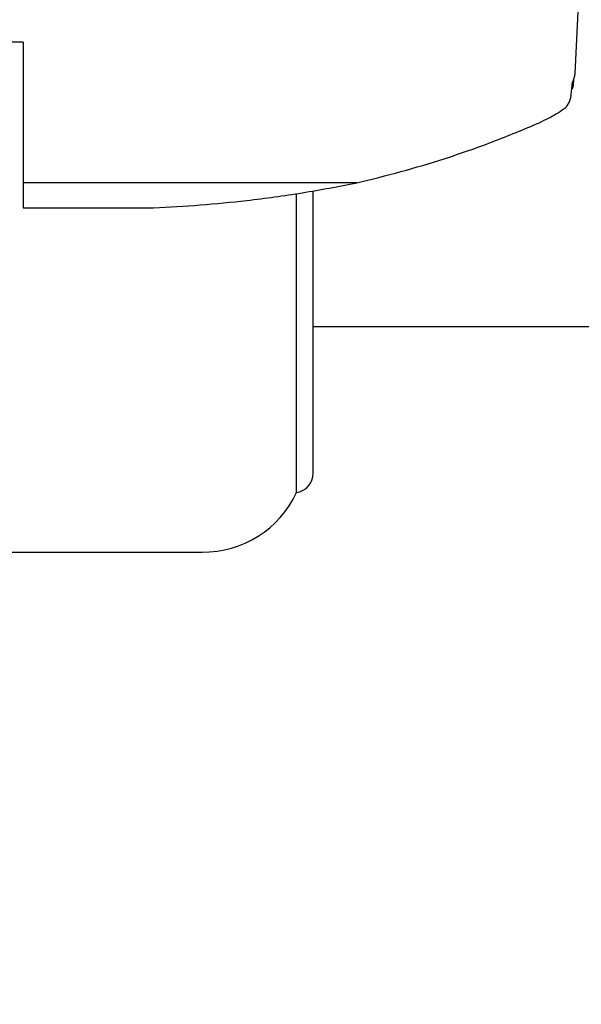
# Model space of a CAD drawing. Units: millimetres. Extents: x 20 to 410, y 10 to 287.
# Drawn here: x 308 to 312, y 233 to 240 of the extents above; entities that cross this region are included whole.
import ezdxf

# ---------------------------------------------------------------- set-up
doc = ezdxf.new("R2010")
doc.units = ezdxf.units.MM
doc.styles.add('SLDTEXTSTYLE0', font='TXT', dxfattribs={"width": 0.605})
doc.dimstyles.new('SLDDIMSTYLE2', dxfattribs={"dimtxt": 3.85, "dimasz": 3.302, "dimexe": 0, "dimexo": 0.0625, "dimgap": 0.9625, "dimtad": 1, "dimdec": 0, "dimlfac": 30, "dimrnd": 1e-09, "dimzin": 12, "dimdsep": 46, "dimtxsty": 'SLDTEXTSTYLE0', "dimsah": 1, "dimcen": 0.09, "dimadec": 0, "dimazin": 3, "dimtfac": 1, "dimtofl": 0, "dimtmove": 0, "dimatfit": 3, "dimfxl": 1, "dimfrac": 2, "dimtolj": 1, "dimtzin": 12, "dimarcsym": 0})
doc.dimstyles.new('SLDDIMSTYLE3', dxfattribs={"dimtxt": 3.85, "dimasz": 3.302, "dimexe": 0, "dimexo": 0.0625, "dimgap": 0.9625, "dimtad": 1, "dimdec": 0, "dimlfac": 30, "dimrnd": 1e-09, "dimzin": 12, "dimdsep": 46, "dimtxsty": 'SLDTEXTSTYLE0', "dimsah": 1, "dimcen": 0.09, "dimadec": 0, "dimazin": 3, "dimtfac": 1, "dimtdec": 0, "dimtofl": 0, "dimtmove": 0, "dimatfit": 3, "dimfxl": 1, "dimfrac": 2, "dimtolj": 1, "dimtzin": 12, "dimarcsym": 0})

# ---------------------------------------------------------------- blocks, each defined once
blk = doc.blocks.new('_D_2')
at = {"color": 7, "linetype": 'Continuous', "lineweight": 18}
for p, q in [((315.862, 238.4063), (315.862, 180.5824)), ((182.5196, 210.0824), (182.5196, 180.5824)), ((182.5196, 181.5824), (315.862, 181.5824))]:
    blk.add_line(p, q, dxfattribs=at)
for points in [[(182.5196, 181.5824), (185.8216, 181.0744), (185.8216, 182.0904)], [(315.862, 181.5824), (312.56, 182.0904), (312.56, 181.0744)]]:
    blk.add_solid(points, dxfattribs=at)
at = {"color": 7, "linetype": 'Continuous', "lineweight": 18, "insert": (240.452, 186.5453), "char_height": 3.85, "attachment_point": 1, "style": 'SLDTEXTSTYLE0'}
blk.add_mtext('4000', dxfattribs=at)
blk = doc.blocks.new('_D_3')
at = {"color": 7, "linetype": 'Continuous', "lineweight": 18}
for p, q in [((315.862, 238.4063), (315.862, 189.5693)), ((295.853, 210.0824), (295.853, 189.5693)), ((295.853, 190.5693), (315.862, 190.5693))]:
    blk.add_line(p, q, dxfattribs=at)
for points in [[(295.853, 190.5693), (299.155, 190.0613), (299.155, 191.0773)], [(315.862, 190.5693), (312.56, 191.0773), (312.56, 190.0613)]]:
    blk.add_solid(points, dxfattribs=at)
at = {"color": 7, "linetype": 'Continuous', "lineweight": 18, "insert": (303.3022, 195.5322), "char_height": 3.85, "attachment_point": 1, "style": 'SLDTEXTSTYLE0'}
blk.add_mtext('600', dxfattribs=at)

msp = doc.modelspace()

# ---------------------------------------------------------------- linework, layer by layer
at = {"color": 7, "linetype": 'Continuous', "lineweight": 25}
for p, q in [((311.479912, 239.201329), (311.519488, 239.987529)), ((307.738626, 239.414687), (303.711805, 239.414687)), ((307.738626, 239.414687), (307.738626, 238.460293)), ((311.468886, 239.120016), (311.47099, 239.162184)), ((309.999999, 238.460293), (307.738626, 238.460293)), ((307.738626, 238.460293), (307.738626, 238.290377)), ((309.705293, 236.491665), (309.705293, 238.40689)), ((309.591672, 236.359797), (309.591672, 238.387938)), ((307.738626, 238.290377), (308.6226, 238.290377)), ((309.705293, 237.485367), (315.12196, 237.485367)), ((307.32196, 235.956665), (308.951762, 235.956665))]:
    msp.add_line(p, q, dxfattribs=at)
for centre, radius, start, end in [((309.57196, 236.491665), 0.133333, 278.5019653, 0), ((308.96196, 236.649923), 0.693333, 269.1572217, 335.2631317)]:
    msp.add_arc(centre, radius, start, end, dxfattribs=at)
for centre, major_axis, ratio, start_param, end_param in [((311.246579, 239.207217), (0.233475, -0.000384), 0.69602937, 5.88029896, 6.24930789), ((311.299182, 240.25217), (0.134061, 2.812986), 0.08281169, 4.27844542, 4.31108673)]:
    msp.add_ellipse(centre, major_axis=major_axis, ratio=ratio, start_param=start_param, end_param=end_param, dxfattribs=at)
for points, knots in [([(311.457276, 239.096076), (311.46031, 239.099474), (311.466849, 239.106798), (311.468175, 239.115404), (311.468886, 239.120016)], [0, 0, 0, 0, 0.46407165, 1, 1, 1, 1]), ([(311.406855, 238.962724), (311.411667, 238.966933), (311.422876, 238.976738), (311.436783, 238.999021), (311.447624, 239.025563), (311.452749, 239.046644), (311.453878, 239.05674), (311.454173, 239.059372)], [0, 0, 0, 0, 0.18048902, 0.42041014, 0.66202727, 0.91191446, 1, 1, 1, 1]), ([(311.405191, 238.961509), (311.388654, 238.950242), (311.355661, 238.927763), (311.296139, 238.895014), (311.257855, 238.87741), (311.237982, 238.868272)], [0, 0, 0, 0, 0.325833003, 0.650047101, 1, 1, 1, 1]), ([(311.406855, 238.962722), (311.406545, 238.962496), (311.405993, 238.962092), (311.405436, 238.961687), (311.405191, 238.961509)], [0, 0, 0, 0, 0.56007225, 1, 1, 1, 1]), ([(309.999999, 238.460293), (310.100316, 238.484836), (310.301266, 238.533999), (310.608746, 238.626967), (310.923638, 238.735924), (311.133055, 238.824095), (311.237982, 238.868272)], [0, 0, 0, 0, 0.23222747, 0.46518595, 0.73203736, 1, 1, 1, 1]), ([(308.6226, 238.290377), (308.7284, 238.296282), (308.940449, 238.308118), (309.27741, 238.341908), (309.633339, 238.389659), (309.877522, 238.436699), (309.999999, 238.460293)], [0, 0, 0, 0, 0.22469055, 0.45033201, 0.72429812, 1, 1, 1, 1])]:
    msp.add_open_spline(points, degree=3, knots=knots, dxfattribs=at)

# ---------------------------------------------------------------- dimensions: what is measured, and where the dimension line sits
at = {"color": 7, "linetype": 'Continuous', "lineweight": 18}
for base, p1, dimstyle, picture, middle in [((315.86196, 181.582357), (182.519643, 210.082357), 'SLDDIMSTYLE2', '_D_2', (245.275222, 181.582357)), ((315.86196, 190.569255), (295.852976, 210.082357), 'SLDDIMSTYLE3', '_D_3', (306.919554, 190.569255))]:
    dim = msp.add_linear_dim(base=base, p1=p1, p2=(315.86196, 238.406326), dimstyle=dimstyle, dxfattribs=at)
    dim.commit()
    dim.dimension.update_dxf_attribs({"geometry": picture, "text_midpoint": middle, "dimtype": 160})

doc.saveas('drawing.dxf')
